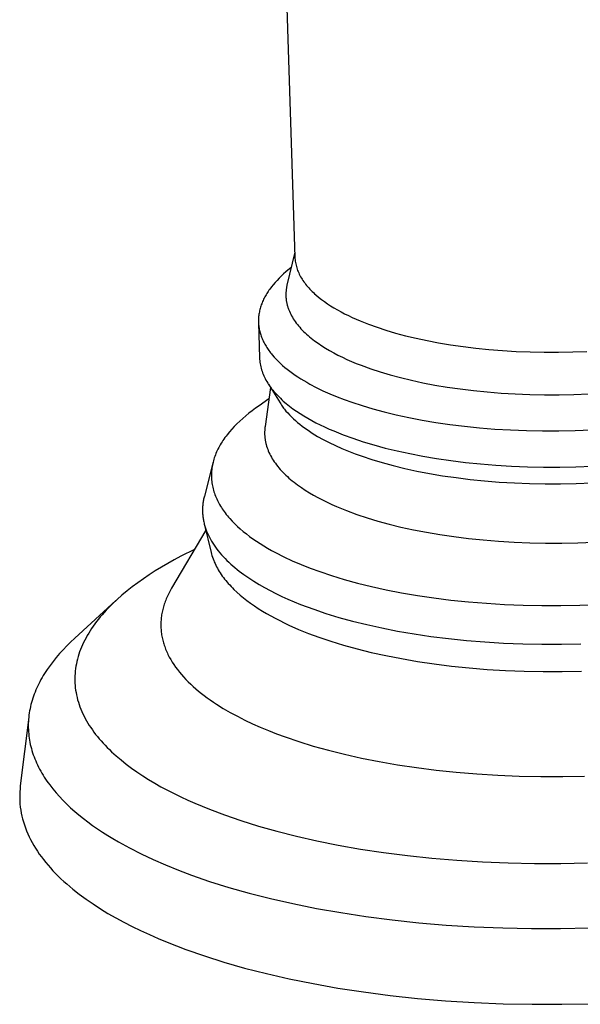
# Model space of a CAD drawing. Units: millimetres. Extents: x -512 to 585, y -375 to 404.
# Drawn here: x -412 to -379, y -342 to -284 of the extents above; entities that cross this region are included whole.
import ezdxf

# ---------------------------------------------------------------- set-up
doc = ezdxf.new("R2010")
doc.units = ezdxf.units.MM
doc.header["$MEASUREMENT"] = 0
doc.layers.add('Default', color=7, linetype='Continuous', true_color=0x000000)

msp = doc.modelspace()

# ---------------------------------------------------------------- linework, layer by layer
at = {"layer": 'Default', "color": 7, "true_color": 0xffffff}
for p, q in [((-397.801, -241.439), (-395.955, -297.911)), ((-395.965, -297.61), (-396.423, -299.555)), ((-395.955, -297.911), (-395.952, -297.988)), ((-395.952, -297.988), (-395.945, -298.066)), ((-395.945, -298.066), (-395.936, -298.143)), ((-395.936, -298.143), (-395.924, -298.22)), ((-396.485, -298.768), (-396.624, -298.89)), ((-396.175, -298.502), (-396.485, -298.768)), ((-395.924, -298.22), (-395.91, -298.296)), ((-395.91, -298.296), (-395.892, -298.373)), ((-395.892, -298.373), (-395.873, -298.449)), ((-395.873, -298.449), (-395.85, -298.526)), ((-395.85, -298.526), (-395.825, -298.602)), ((-395.825, -298.602), (-395.798, -298.677)), ((-395.798, -298.677), (-395.767, -298.753)), ((-395.767, -298.753), (-395.735, -298.828)), ((-397.006, -299.263), (-397.122, -299.39)), ((-396.884, -299.137), (-397.006, -299.263)), ((-396.757, -299.013), (-396.884, -299.137)), ((-396.624, -298.89), (-396.757, -299.013)), ((-395.735, -298.828), (-395.699, -298.903)), ((-395.699, -298.903), (-395.661, -298.978)), ((-395.661, -298.978), (-395.621, -299.052)), ((-395.621, -299.052), (-395.578, -299.126)), ((-395.578, -299.126), (-395.532, -299.2)), ((-395.532, -299.2), (-395.484, -299.273)), ((-395.484, -299.273), (-395.434, -299.346)), ((-395.434, -299.346), (-395.381, -299.418)), ((-397.524, -299.908), (-397.567, -299.973)), ((-397.479, -299.842), (-397.524, -299.908)), ((-397.433, -299.777), (-397.479, -299.842)), ((-397.335, -299.647), (-397.433, -299.777)), ((-397.231, -299.518), (-397.335, -299.647)), ((-397.122, -299.39), (-397.231, -299.518)), ((-396.48, -299.916), (-396.483, -299.961)), ((-396.476, -299.871), (-396.48, -299.916)), ((-396.471, -299.826), (-396.476, -299.871)), ((-396.465, -299.781), (-396.471, -299.826)), ((-396.458, -299.736), (-396.465, -299.781)), ((-396.451, -299.69), (-396.458, -299.736)), ((-396.442, -299.645), (-396.451, -299.69)), ((-396.433, -299.6), (-396.442, -299.645)), ((-396.423, -299.555), (-396.433, -299.6)), ((-395.381, -299.418), (-395.326, -299.49)), ((-395.326, -299.49), (-395.268, -299.562)), ((-395.268, -299.562), (-395.208, -299.633)), ((-395.208, -299.633), (-395.146, -299.704)), ((-395.146, -299.704), (-395.081, -299.774)), ((-395.081, -299.774), (-395.014, -299.844)), ((-395.014, -299.844), (-394.945, -299.913)), ((-394.945, -299.913), (-394.874, -299.982)), ((-397.854, -300.506), (-397.882, -300.574)), ((-397.824, -300.439), (-397.854, -300.506)), ((-397.793, -300.372), (-397.824, -300.439)), ((-397.759, -300.305), (-397.793, -300.372)), ((-397.724, -300.239), (-397.759, -300.305)), ((-397.687, -300.172), (-397.724, -300.239)), ((-397.649, -300.106), (-397.687, -300.172)), ((-397.609, -300.039), (-397.649, -300.106)), ((-397.567, -299.973), (-397.609, -300.039)), ((-396.487, -300.052), (-396.488, -300.097)), ((-396.488, -300.097), (-396.488, -300.142)), ((-396.488, -300.142), (-396.487, -300.187)), ((-396.486, -300.007), (-396.487, -300.052)), ((-396.487, -300.187), (-396.485, -300.232)), ((-396.483, -299.961), (-396.486, -300.007)), ((-396.485, -300.232), (-396.482, -300.277)), ((-396.482, -300.277), (-396.478, -300.322)), ((-396.478, -300.322), (-396.474, -300.367)), ((-396.474, -300.367), (-396.468, -300.412)), ((-396.468, -300.412), (-396.462, -300.457)), ((-396.462, -300.457), (-396.455, -300.502)), ((-396.455, -300.502), (-396.447, -300.547)), ((-394.874, -299.982), (-394.8, -300.05)), ((-394.8, -300.05), (-394.725, -300.117)), ((-394.725, -300.117), (-394.567, -300.251)), ((-394.567, -300.251), (-394.401, -300.382)), ((-394.401, -300.382), (-394.227, -300.51)), ((-394.227, -300.51), (-394.046, -300.636)), ((-398.032, -301.047), (-398.046, -301.115)), ((-398.016, -300.98), (-398.032, -301.047)), ((-397.998, -300.912), (-398.016, -300.98)), ((-397.978, -300.844), (-397.998, -300.912)), ((-397.957, -300.776), (-397.978, -300.844)), ((-397.934, -300.708), (-397.957, -300.776)), ((-397.909, -300.641), (-397.934, -300.708)), ((-397.882, -300.574), (-397.909, -300.641)), ((-396.447, -300.547), (-396.438, -300.592)), ((-396.438, -300.592), (-396.428, -300.636)), ((-396.428, -300.636), (-396.418, -300.681)), ((-396.418, -300.681), (-396.406, -300.726)), ((-396.406, -300.726), (-396.394, -300.77)), ((-396.394, -300.77), (-396.381, -300.815)), ((-396.381, -300.815), (-396.367, -300.859)), ((-396.367, -300.859), (-396.352, -300.904)), ((-396.352, -300.904), (-396.336, -300.948)), ((-396.336, -300.948), (-396.32, -300.992)), ((-396.32, -300.992), (-396.284, -301.08)), ((-396.284, -301.08), (-396.245, -301.168)), ((-394.046, -300.636), (-393.857, -300.76)), ((-393.857, -300.76), (-393.661, -300.88)), ((-393.661, -300.88), (-393.458, -300.998)), ((-393.458, -300.998), (-393.249, -301.114)), ((-398.095, -301.524), (-398.097, -301.592)), ((-398.097, -301.592), (-398.097, -301.66)), ((-398.097, -301.66), (-398.096, -301.728)), ((-398.091, -301.456), (-398.095, -301.524)), ((-398.086, -301.388), (-398.091, -301.456)), ((-398.079, -301.32), (-398.086, -301.388)), ((-398.07, -301.252), (-398.079, -301.32)), ((-398.059, -301.183), (-398.07, -301.252)), ((-398.046, -301.115), (-398.059, -301.183)), ((-396.245, -301.168), (-396.202, -301.255)), ((-396.202, -301.255), (-396.157, -301.342)), ((-396.157, -301.342), (-396.108, -301.429)), ((-396.108, -301.429), (-396.055, -301.515)), ((-396.055, -301.515), (-396, -301.6)), ((-396, -301.6), (-395.941, -301.685)), ((-393.249, -301.114), (-393.034, -301.226)), ((-393.034, -301.226), (-392.813, -301.336)), ((-392.813, -301.336), (-392.587, -301.442)), ((-392.587, -301.442), (-392.356, -301.546)), ((-392.356, -301.546), (-392.12, -301.646)), ((-392.12, -301.646), (-391.634, -301.839)), ((-398.096, -301.728), (-398.092, -301.796)), ((-398.094, -301.766), (-398.035, -303.808)), ((-398.092, -301.796), (-398.087, -301.864)), ((-398.087, -301.864), (-398.08, -301.932)), ((-398.08, -301.932), (-398.071, -302)), ((-398.071, -302), (-398.06, -302.068)), ((-398.06, -302.068), (-398.048, -302.135)), ((-398.048, -302.135), (-398.034, -302.203)), ((-398.034, -302.203), (-398.018, -302.27)), ((-395.941, -301.685), (-395.879, -301.77)), ((-395.879, -301.77), (-395.814, -301.854)), ((-395.814, -301.854), (-395.746, -301.937)), ((-395.746, -301.937), (-395.675, -302.02)), ((-395.675, -302.02), (-395.6, -302.102)), ((-395.6, -302.102), (-395.523, -302.184)), ((-395.523, -302.184), (-395.443, -302.265)), ((-391.634, -301.839), (-391.134, -302.019)), ((-391.134, -302.019), (-390.608, -302.191)), ((-390.608, -302.191), (-390.05, -302.356)), ((-398.018, -302.27), (-398, -302.337)), ((-398, -302.337), (-397.981, -302.404)), ((-397.981, -302.404), (-397.959, -302.471)), ((-397.959, -302.471), (-397.936, -302.538)), ((-397.936, -302.538), (-397.912, -302.605)), ((-397.912, -302.605), (-397.885, -302.671)), ((-397.885, -302.671), (-397.857, -302.738)), ((-397.857, -302.738), (-397.827, -302.804)), ((-397.827, -302.804), (-397.795, -302.87)), ((-395.443, -302.265), (-395.36, -302.345)), ((-395.36, -302.345), (-395.274, -302.424)), ((-395.274, -302.424), (-395.185, -302.503)), ((-395.185, -302.503), (-395.094, -302.581)), ((-395.094, -302.581), (-395, -302.658)), ((-395, -302.658), (-394.903, -302.734)), ((-394.903, -302.734), (-394.804, -302.81)), ((-394.804, -302.81), (-394.597, -302.959)), ((-390.05, -302.356), (-389.461, -302.514)), ((-389.461, -302.514), (-388.842, -302.663)), ((-388.842, -302.663), (-388.193, -302.803)), ((-388.193, -302.803), (-387.516, -302.932)), ((-397.795, -302.87), (-397.762, -302.936)), ((-397.762, -302.936), (-397.727, -303.001)), ((-397.727, -303.001), (-397.69, -303.066)), ((-397.69, -303.066), (-397.651, -303.131)), ((-397.651, -303.131), (-397.611, -303.196)), ((-397.611, -303.196), (-397.569, -303.261)), ((-397.569, -303.261), (-397.526, -303.325)), ((-397.526, -303.325), (-397.481, -303.389)), ((-397.481, -303.389), (-397.434, -303.453)), ((-394.597, -302.959), (-394.381, -303.104)), ((-394.381, -303.104), (-394.156, -303.246)), ((-394.156, -303.246), (-393.921, -303.384)), ((-393.921, -303.384), (-393.679, -303.519)), ((-387.516, -302.932), (-386.811, -303.049)), ((-386.811, -303.049), (-386.082, -303.154)), ((-386.082, -303.154), (-385.329, -303.246)), ((-385.329, -303.246), (-384.556, -303.323)), ((-384.556, -303.323), (-383.764, -303.386)), ((-383.764, -303.386), (-382.957, -303.434)), ((-398.035, -303.808), (-398.03, -303.896)), ((-398.03, -303.896), (-398.023, -303.985)), ((-398.023, -303.985), (-398.013, -304.074)), ((-397.434, -303.453), (-397.386, -303.516)), ((-397.386, -303.516), (-397.336, -303.579)), ((-397.336, -303.579), (-397.284, -303.642)), ((-397.284, -303.642), (-397.176, -303.767)), ((-397.176, -303.767), (-397.062, -303.89)), ((-397.062, -303.89), (-396.942, -304.012)), ((-393.679, -303.519), (-393.428, -303.65)), ((-393.428, -303.65), (-393.17, -303.777)), ((-393.17, -303.777), (-392.905, -303.9)), ((-392.905, -303.9), (-392.633, -304.02)), ((-382.957, -303.434), (-382.137, -303.466)), ((-382.137, -303.466), (-381.308, -303.482)), ((-381.308, -303.482), (-380.473, -303.482)), ((-380.473, -303.482), (-379.636, -303.465)), ((-379.636, -303.465), (-378.799, -303.432)), ((-398.013, -304.074), (-398, -304.162)), ((-398, -304.162), (-397.984, -304.25)), ((-397.984, -304.25), (-397.964, -304.339)), ((-397.964, -304.339), (-397.942, -304.426)), ((-397.942, -304.426), (-397.917, -304.514)), ((-397.917, -304.514), (-397.889, -304.601)), ((-396.942, -304.012), (-396.816, -304.133)), ((-396.816, -304.133), (-396.684, -304.252)), ((-396.684, -304.252), (-396.546, -304.369)), ((-396.546, -304.369), (-396.403, -304.485)), ((-396.403, -304.485), (-396.254, -304.6)), ((-392.633, -304.02), (-392.355, -304.135)), ((-392.355, -304.135), (-392.072, -304.247)), ((-392.072, -304.247), (-391.491, -304.458)), ((-391.491, -304.458), (-390.945, -304.638)), ((-397.889, -304.601), (-397.857, -304.689)), ((-397.857, -304.689), (-397.823, -304.775)), ((-397.823, -304.775), (-397.786, -304.862)), ((-397.786, -304.862), (-397.746, -304.948)), ((-397.746, -304.948), (-397.703, -305.034)), ((-397.703, -305.034), (-397.657, -305.12)), ((-397.657, -305.12), (-397.609, -305.205)), ((-396.254, -304.6), (-396.101, -304.712)), ((-396.101, -304.712), (-395.942, -304.823)), ((-395.942, -304.823), (-395.778, -304.933)), ((-395.778, -304.933), (-395.609, -305.04)), ((-395.609, -305.04), (-395.436, -305.146)), ((-395.436, -305.146), (-395.258, -305.249)), ((-390.945, -304.638), (-390.367, -304.81)), ((-390.367, -304.81), (-389.757, -304.974)), ((-389.757, -304.974), (-389.115, -305.129)), ((-389.115, -305.129), (-388.442, -305.274)), ((-397.39, -305.556), (-397.711, -307.849)), ((-397.609, -305.205), (-397.557, -305.289)), ((-397.557, -305.289), (-397.503, -305.374)), ((-397.517, -305.354), (-396.826, -306.461)), ((-397.503, -305.374), (-397.446, -305.457)), ((-397.446, -305.457), (-397.386, -305.541)), ((-397.386, -305.541), (-397.323, -305.624)), ((-397.323, -305.624), (-397.258, -305.706)), ((-397.258, -305.706), (-397.19, -305.788)), ((-395.258, -305.249), (-395.076, -305.351)), ((-395.076, -305.351), (-394.699, -305.549)), ((-394.699, -305.549), (-394.307, -305.739)), ((-388.442, -305.274), (-387.74, -305.408)), ((-387.74, -305.408), (-387.01, -305.531)), ((-387.01, -305.531), (-386.253, -305.64)), ((-386.253, -305.64), (-385.473, -305.735)), ((-397.483, -306.22), (-398.062, -306.62)), ((-397.19, -305.788), (-397.119, -305.869)), ((-397.119, -305.869), (-397.045, -305.95)), ((-397.045, -305.95), (-396.969, -306.03)), ((-396.969, -306.03), (-396.891, -306.11)), ((-396.891, -306.11), (-396.81, -306.188)), ((-396.81, -306.188), (-396.726, -306.267)), ((-396.726, -306.267), (-396.64, -306.345)), ((-394.307, -305.739), (-393.902, -305.921)), ((-393.902, -305.921), (-393.483, -306.095)), ((-393.483, -306.095), (-393.054, -306.261)), ((-393.054, -306.261), (-392.614, -306.419)), ((-385.473, -305.735), (-384.671, -305.816)), ((-384.671, -305.816), (-383.85, -305.882)), ((-383.85, -305.882), (-383.013, -305.932)), ((-383.013, -305.932), (-382.163, -305.965)), ((-382.163, -305.965), (-381.303, -305.982)), ((-381.303, -305.982), (-380.437, -305.982)), ((-380.437, -305.982), (-379.569, -305.964)), ((-379.569, -305.964), (-378.701, -305.93)), ((-398.267, -306.766), (-398.467, -306.913)), ((-398.062, -306.62), (-398.267, -306.766)), ((-396.826, -306.461), (-396.787, -306.521)), ((-396.787, -306.521), (-396.748, -306.58)), ((-396.748, -306.58), (-396.707, -306.64)), ((-396.707, -306.64), (-396.665, -306.699)), ((-396.665, -306.699), (-396.621, -306.757)), ((-396.64, -306.345), (-396.461, -306.498)), ((-396.621, -306.757), (-396.575, -306.816)), ((-396.575, -306.816), (-396.481, -306.932)), ((-396.461, -306.498), (-396.272, -306.649)), ((-396.272, -306.649), (-396.075, -306.797)), ((-396.075, -306.797), (-395.868, -306.942)), ((-392.614, -306.419), (-392.015, -306.617)), ((-392.015, -306.617), (-391.379, -306.807)), ((-391.379, -306.807), (-390.708, -306.988)), ((-399.025, -307.369), (-399.197, -307.524)), ((-398.846, -307.215), (-399.025, -307.369)), ((-398.66, -307.063), (-398.846, -307.215)), ((-398.467, -306.913), (-398.66, -307.063)), ((-396.481, -306.932), (-396.38, -307.047)), ((-396.38, -307.047), (-396.275, -307.161)), ((-396.275, -307.161), (-396.164, -307.273)), ((-396.164, -307.273), (-396.047, -307.385)), ((-396.047, -307.385), (-395.926, -307.495)), ((-395.868, -306.942), (-395.654, -307.084)), ((-395.654, -307.084), (-395.431, -307.223)), ((-395.431, -307.223), (-395.201, -307.359)), ((-395.201, -307.359), (-394.963, -307.491)), ((-390.708, -306.988), (-390.002, -307.159)), ((-390.002, -307.159), (-389.262, -307.319)), ((-389.262, -307.319), (-388.49, -307.467)), ((-399.667, -308.002), (-399.808, -308.164)), ((-399.518, -307.841), (-399.667, -308.002)), ((-399.361, -307.682), (-399.518, -307.841)), ((-399.197, -307.524), (-399.361, -307.682)), ((-397.727, -307.992), (-397.73, -308.04)), ((-397.722, -307.944), (-397.727, -307.992)), ((-397.717, -307.896), (-397.722, -307.944)), ((-397.711, -307.849), (-397.717, -307.896)), ((-395.926, -307.495), (-395.8, -307.603)), ((-395.8, -307.603), (-395.668, -307.711)), ((-395.668, -307.711), (-395.532, -307.817)), ((-395.532, -307.817), (-395.392, -307.921)), ((-395.392, -307.921), (-395.246, -308.024)), ((-395.246, -308.024), (-395.097, -308.125)), ((-394.963, -307.491), (-394.718, -307.621)), ((-394.718, -307.621), (-394.467, -307.747)), ((-394.467, -307.747), (-394.209, -307.869)), ((-394.209, -307.869), (-393.946, -307.989)), ((-393.946, -307.989), (-393.677, -308.105)), ((-388.49, -307.467), (-387.687, -307.602)), ((-387.687, -307.602), (-386.855, -307.723)), ((-386.855, -307.723), (-385.996, -307.828)), ((-385.996, -307.828), (-385.114, -307.917)), ((-385.114, -307.917), (-384.211, -307.99)), ((-384.211, -307.99), (-383.29, -308.045)), ((-400.125, -308.576), (-400.182, -308.66)), ((-400.066, -308.493), (-400.125, -308.576)), ((-400.004, -308.41), (-400.066, -308.493)), ((-399.941, -308.328), (-400.004, -308.41)), ((-399.808, -308.164), (-399.941, -308.328)), ((-397.735, -308.135), (-397.736, -308.183)), ((-397.736, -308.183), (-397.736, -308.231)), ((-397.736, -308.231), (-397.735, -308.279)), ((-397.733, -308.088), (-397.735, -308.135)), ((-397.735, -308.279), (-397.734, -308.326)), ((-397.734, -308.326), (-397.731, -308.374)), ((-397.73, -308.04), (-397.733, -308.088)), ((-397.731, -308.374), (-397.728, -308.422)), ((-397.728, -308.422), (-397.724, -308.469)), ((-397.724, -308.469), (-397.719, -308.517)), ((-397.719, -308.517), (-397.713, -308.565)), ((-397.713, -308.565), (-397.706, -308.612)), ((-397.706, -308.612), (-397.698, -308.66)), ((-395.097, -308.125), (-394.943, -308.225)), ((-394.943, -308.225), (-394.785, -308.323)), ((-394.785, -308.323), (-394.623, -308.419)), ((-394.623, -308.419), (-394.288, -308.607)), ((-394.288, -308.607), (-393.938, -308.788)), ((-393.677, -308.105), (-393.125, -308.326)), ((-393.125, -308.326), (-392.555, -308.534)), ((-392.555, -308.534), (-391.956, -308.732)), ((-383.29, -308.045), (-382.355, -308.082)), ((-382.355, -308.082), (-381.41, -308.1)), ((-381.41, -308.1), (-380.457, -308.1)), ((-380.457, -308.1), (-379.502, -308.081)), ((-379.502, -308.081), (-378.548, -308.043)), ((-400.477, -309.166), (-400.518, -309.251)), ((-400.433, -309.081), (-400.477, -309.166)), ((-400.388, -308.996), (-400.433, -309.081)), ((-400.339, -308.912), (-400.388, -308.996)), ((-400.289, -308.828), (-400.339, -308.912)), ((-400.236, -308.744), (-400.289, -308.828)), ((-400.182, -308.66), (-400.236, -308.744)), ((-397.698, -308.66), (-397.69, -308.707)), ((-397.69, -308.707), (-397.68, -308.755)), ((-397.68, -308.755), (-397.67, -308.802)), ((-397.67, -308.802), (-397.659, -308.849)), ((-397.659, -308.849), (-397.647, -308.896)), ((-397.647, -308.896), (-397.62, -308.991)), ((-397.62, -308.991), (-397.59, -309.085)), ((-397.59, -309.085), (-397.557, -309.178)), ((-397.557, -309.178), (-397.52, -309.272)), ((-393.938, -308.788), (-393.575, -308.963)), ((-393.575, -308.963), (-393.2, -309.13)), ((-393.2, -309.13), (-392.815, -309.29)), ((-391.956, -308.732), (-391.32, -308.922)), ((-391.32, -308.922), (-390.65, -309.104)), ((-390.65, -309.104), (-389.944, -309.276)), ((-400.718, -309.767), (-400.743, -309.853)), ((-400.691, -309.68), (-400.718, -309.767)), ((-400.661, -309.594), (-400.691, -309.68)), ((-400.629, -309.508), (-400.661, -309.594)), ((-400.594, -309.422), (-400.629, -309.508)), ((-400.558, -309.337), (-400.594, -309.422)), ((-400.518, -309.251), (-400.558, -309.337)), ((-397.52, -309.272), (-397.48, -309.365)), ((-397.48, -309.365), (-397.436, -309.457)), ((-397.436, -309.457), (-397.389, -309.549)), ((-397.389, -309.549), (-397.339, -309.641)), ((-397.339, -309.641), (-397.285, -309.732)), ((-397.285, -309.732), (-397.228, -309.823)), ((-392.815, -309.29), (-392.419, -309.442)), ((-392.419, -309.442), (-392.015, -309.588)), ((-392.015, -309.588), (-391.439, -309.779)), ((-389.944, -309.276), (-389.205, -309.436)), ((-389.205, -309.436), (-388.433, -309.585)), ((-388.433, -309.585), (-387.63, -309.72)), ((-387.63, -309.72), (-386.799, -309.841)), ((-400.759, -309.914), (-401.277, -311.924)), ((-400.833, -310.286), (-400.844, -310.373)), ((-400.82, -310.199), (-400.833, -310.286)), ((-400.804, -310.113), (-400.82, -310.199)), ((-400.786, -310.026), (-400.804, -310.113)), ((-400.766, -309.939), (-400.786, -310.026)), ((-400.743, -309.853), (-400.766, -309.939)), ((-397.228, -309.823), (-397.168, -309.913)), ((-397.168, -309.913), (-397.105, -310.003)), ((-397.105, -310.003), (-397.038, -310.092)), ((-397.038, -310.092), (-396.969, -310.181)), ((-396.969, -310.181), (-396.896, -310.269)), ((-396.896, -310.269), (-396.82, -310.356)), ((-391.439, -309.779), (-390.829, -309.962)), ((-390.829, -309.962), (-390.185, -310.137)), ((-390.185, -310.137), (-389.508, -310.302)), ((-389.508, -310.302), (-388.798, -310.456)), ((-386.799, -309.841), (-385.941, -309.947)), ((-385.941, -309.947), (-385.059, -310.036)), ((-385.059, -310.036), (-384.156, -310.109)), ((-384.156, -310.109), (-383.236, -310.164)), ((-383.236, -310.164), (-382.301, -310.201)), ((-382.301, -310.201), (-381.356, -310.22)), ((-381.356, -310.22), (-380.404, -310.219)), ((-380.404, -310.219), (-379.449, -310.2)), ((-379.449, -310.2), (-378.496, -310.162)), ((-400.861, -310.633), (-400.862, -310.72)), ((-400.862, -310.72), (-400.861, -310.807)), ((-400.858, -310.546), (-400.861, -310.633)), ((-400.861, -310.807), (-400.857, -310.893)), ((-400.852, -310.46), (-400.858, -310.546)), ((-400.857, -310.893), (-400.851, -310.98)), ((-400.844, -310.373), (-400.852, -310.46)), ((-396.82, -310.356), (-396.742, -310.443)), ((-396.742, -310.443), (-396.66, -310.529)), ((-396.66, -310.529), (-396.575, -310.614)), ((-396.575, -310.614), (-396.488, -310.699)), ((-396.488, -310.699), (-396.397, -310.782)), ((-396.397, -310.782), (-396.304, -310.866)), ((-396.304, -310.866), (-396.208, -310.948)), ((-388.798, -310.456), (-388.056, -310.599)), ((-388.056, -310.599), (-387.286, -310.729)), ((-387.286, -310.729), (-386.487, -310.845)), ((-386.487, -310.845), (-385.663, -310.947)), ((-400.851, -310.98), (-400.842, -311.066)), ((-400.842, -311.066), (-400.831, -311.153)), ((-400.831, -311.153), (-400.818, -311.239)), ((-400.818, -311.239), (-400.802, -311.325)), ((-400.802, -311.325), (-400.784, -311.411)), ((-400.784, -311.411), (-400.763, -311.497)), ((-400.763, -311.497), (-400.74, -311.583)), ((-396.208, -310.948), (-396.11, -311.03)), ((-396.11, -311.03), (-396.008, -311.11)), ((-396.008, -311.11), (-395.798, -311.27)), ((-395.798, -311.27), (-395.577, -311.425)), ((-395.577, -311.425), (-395.347, -311.578)), ((-385.663, -310.947), (-384.817, -311.033)), ((-384.817, -311.033), (-383.95, -311.103)), ((-383.95, -311.103), (-383.066, -311.156)), ((-383.066, -311.156), (-382.169, -311.192)), ((-382.169, -311.192), (-381.262, -311.209)), ((-381.262, -311.209), (-380.348, -311.209)), ((-380.348, -311.209), (-379.431, -311.191)), ((-379.431, -311.191), (-378.515, -311.154)), ((-401.306, -312.045), (-401.319, -312.106)), ((-401.293, -311.985), (-401.306, -312.045)), ((-401.277, -311.924), (-401.293, -311.985)), ((-400.74, -311.583), (-400.714, -311.668)), ((-400.714, -311.668), (-400.686, -311.754)), ((-400.686, -311.754), (-400.656, -311.839)), ((-400.656, -311.839), (-400.623, -311.923)), ((-400.623, -311.923), (-400.588, -312.008)), ((-400.588, -312.008), (-400.551, -312.092)), ((-395.347, -311.578), (-395.108, -311.727)), ((-395.108, -311.727), (-394.86, -311.872)), ((-394.86, -311.872), (-394.604, -312.013)), ((-394.604, -312.013), (-394.34, -312.151)), ((-401.383, -312.655), (-401.384, -312.716)), ((-401.38, -312.594), (-401.383, -312.655)), ((-401.377, -312.533), (-401.38, -312.594)), ((-401.372, -312.472), (-401.377, -312.533)), ((-401.366, -312.411), (-401.372, -312.472)), ((-401.359, -312.35), (-401.366, -312.411)), ((-401.351, -312.289), (-401.359, -312.35)), ((-401.341, -312.228), (-401.351, -312.289)), ((-401.331, -312.167), (-401.341, -312.228)), ((-401.319, -312.106), (-401.331, -312.167)), ((-400.551, -312.092), (-400.511, -312.176)), ((-400.511, -312.176), (-400.469, -312.26)), ((-400.469, -312.26), (-400.425, -312.343)), ((-400.425, -312.343), (-400.378, -312.427)), ((-400.378, -312.427), (-400.329, -312.509)), ((-400.329, -312.509), (-400.278, -312.592)), ((-400.278, -312.592), (-400.225, -312.674)), ((-394.34, -312.151), (-394.068, -312.284)), ((-394.068, -312.284), (-393.79, -312.414)), ((-393.79, -312.414), (-393.505, -312.54)), ((-393.505, -312.54), (-393.214, -312.662)), ((-393.214, -312.662), (-392.918, -312.78)), ((-401.384, -312.716), (-401.384, -312.777)), ((-401.384, -312.777), (-401.383, -312.838)), ((-401.383, -312.838), (-401.381, -312.899)), ((-401.381, -312.899), (-401.378, -312.96)), ((-401.378, -312.96), (-401.373, -313.021)), ((-401.373, -313.021), (-401.368, -313.082)), ((-401.368, -313.082), (-401.361, -313.142)), ((-401.361, -313.142), (-401.353, -313.203)), ((-401.353, -313.203), (-401.344, -313.264)), ((-400.225, -312.674), (-400.169, -312.756)), ((-400.169, -312.756), (-400.111, -312.837)), ((-400.111, -312.837), (-400.051, -312.918)), ((-400.051, -312.918), (-399.989, -312.999)), ((-399.989, -312.999), (-399.924, -313.079)), ((-399.924, -313.079), (-399.857, -313.158)), ((-399.857, -313.158), (-399.789, -313.238)), ((-399.789, -313.238), (-399.645, -313.395)), ((-392.918, -312.78), (-392.31, -313.003)), ((-392.31, -313.003), (-391.717, -313.201)), ((-391.717, -313.201), (-391.088, -313.391)), ((-401.344, -313.264), (-401.333, -313.324)), ((-401.333, -313.324), (-401.322, -313.385)), ((-401.322, -313.385), (-401.309, -313.445)), ((-401.309, -313.445), (-401.296, -313.506)), ((-401.296, -313.506), (-401.281, -313.566)), ((-401.285, -313.548), (-400.879, -315.231)), ((-401.281, -313.566), (-401.265, -313.626)), ((-401.265, -313.626), (-401.247, -313.686)), ((-401.247, -313.686), (-401.229, -313.746)), ((-401.229, -313.746), (-401.21, -313.806)), ((-401.21, -313.806), (-401.189, -313.866)), ((-399.645, -313.395), (-399.493, -313.55)), ((-399.493, -313.55), (-399.333, -313.704)), ((-399.333, -313.704), (-399.165, -313.855)), ((-391.088, -313.391), (-390.424, -313.572)), ((-390.424, -313.572), (-389.726, -313.743)), ((-389.726, -313.743), (-388.994, -313.903)), ((-401.195, -313.924), (-403.204, -317.338)), ((-401.189, -313.866), (-401.144, -313.985)), ((-401.144, -313.985), (-401.095, -314.104)), ((-401.095, -314.104), (-401.042, -314.223)), ((-401.042, -314.223), (-400.983, -314.34)), ((-400.983, -314.34), (-400.921, -314.458)), ((-399.165, -313.855), (-398.99, -314.004)), ((-398.99, -314.004), (-398.807, -314.151)), ((-398.807, -314.151), (-398.616, -314.296)), ((-398.616, -314.296), (-398.419, -314.438)), ((-388.994, -313.903), (-388.23, -314.051)), ((-388.23, -314.051), (-387.436, -314.186)), ((-387.436, -314.186), (-386.613, -314.307)), ((-386.613, -314.307), (-385.764, -314.412)), ((-400.921, -314.458), (-400.854, -314.574)), ((-400.854, -314.574), (-400.783, -314.69)), ((-400.783, -314.69), (-400.707, -314.806)), ((-400.707, -314.806), (-400.627, -314.92)), ((-400.627, -314.92), (-400.543, -315.034)), ((-398.419, -314.438), (-398.215, -314.578)), ((-398.215, -314.578), (-398.004, -314.715)), ((-398.004, -314.715), (-397.787, -314.85)), ((-397.787, -314.85), (-397.564, -314.983)), ((-385.764, -314.412), (-384.891, -314.501)), ((-384.891, -314.501), (-383.998, -314.574)), ((-383.998, -314.574), (-383.087, -314.629)), ((-383.087, -314.629), (-382.163, -314.665)), ((-382.163, -314.665), (-381.227, -314.684)), ((-381.227, -314.684), (-380.285, -314.684)), ((-380.285, -314.684), (-379.34, -314.664)), ((-379.34, -314.664), (-378.396, -314.626)), ((-402.661, -315.457), (-403.05, -315.665)), ((-401.86, -315.054), (-402.661, -315.457)), ((-400.879, -315.231), (-400.854, -315.326)), ((-400.854, -315.326), (-400.827, -315.42)), ((-400.827, -315.42), (-400.797, -315.514)), ((-400.797, -315.514), (-400.764, -315.608)), ((-400.543, -315.034), (-400.455, -315.147)), ((-400.455, -315.147), (-400.363, -315.259)), ((-400.363, -315.259), (-400.266, -315.371)), ((-400.266, -315.371), (-400.166, -315.481)), ((-400.166, -315.481), (-400.062, -315.591)), ((-397.564, -314.983), (-397.335, -315.113)), ((-397.335, -315.113), (-397.101, -315.24)), ((-397.101, -315.24), (-396.615, -315.486)), ((-396.615, -315.486), (-396.111, -315.722)), ((-403.802, -316.095), (-404.165, -316.317)), ((-403.43, -315.878), (-403.802, -316.095)), ((-403.05, -315.665), (-403.43, -315.878)), ((-400.764, -315.608), (-400.729, -315.701)), ((-400.729, -315.701), (-400.69, -315.794)), ((-400.69, -315.794), (-400.649, -315.887)), ((-400.649, -315.887), (-400.605, -315.98)), ((-400.605, -315.98), (-400.558, -316.072)), ((-400.558, -316.072), (-400.509, -316.164)), ((-400.062, -315.591), (-399.953, -315.7)), ((-399.953, -315.7), (-399.841, -315.808)), ((-399.841, -315.808), (-399.725, -315.914)), ((-399.725, -315.914), (-399.606, -316.02)), ((-399.606, -316.02), (-399.482, -316.125)), ((-399.482, -316.125), (-399.356, -316.229)), ((-396.111, -315.722), (-395.589, -315.946)), ((-395.589, -315.946), (-395.051, -316.159)), ((-404.517, -316.543), (-404.859, -316.774)), ((-404.165, -316.317), (-404.517, -316.543)), ((-400.509, -316.164), (-400.457, -316.255)), ((-400.457, -316.255), (-400.402, -316.346)), ((-400.402, -316.346), (-400.344, -316.437)), ((-400.344, -316.437), (-400.284, -316.527)), ((-400.284, -316.527), (-400.221, -316.617)), ((-400.221, -316.617), (-400.155, -316.706)), ((-400.155, -316.706), (-400.087, -316.795)), ((-399.356, -316.229), (-399.225, -316.331)), ((-399.225, -316.331), (-398.954, -316.533)), ((-398.954, -316.533), (-398.67, -316.731)), ((-395.051, -316.159), (-394.499, -316.361)), ((-394.499, -316.361), (-393.801, -316.595)), ((-393.801, -316.595), (-393.061, -316.82)), ((-405.51, -317.247), (-405.819, -317.49)), ((-405.19, -317.009), (-405.51, -317.247)), ((-404.859, -316.774), (-405.19, -317.009)), ((-400.087, -316.795), (-400.017, -316.883)), ((-400.017, -316.883), (-399.943, -316.971)), ((-399.943, -316.971), (-399.868, -317.058)), ((-399.868, -317.058), (-399.789, -317.145)), ((-399.789, -317.145), (-399.709, -317.231)), ((-399.709, -317.231), (-399.625, -317.316)), ((-398.67, -316.731), (-398.374, -316.923)), ((-398.374, -316.923), (-398.065, -317.111)), ((-398.065, -317.111), (-397.745, -317.294)), ((-393.061, -316.82), (-392.28, -317.034)), ((-392.28, -317.034), (-391.458, -317.237)), ((-391.458, -317.237), (-390.596, -317.427)), ((-406.114, -317.737), (-406.397, -317.987)), ((-405.819, -317.49), (-406.114, -317.737)), ((-403.445, -317.798), (-403.48, -317.876)), ((-403.371, -317.644), (-403.445, -317.798)), ((-403.291, -317.491), (-403.371, -317.644)), ((-403.204, -317.338), (-403.291, -317.491)), ((-399.625, -317.316), (-399.54, -317.401)), ((-399.54, -317.401), (-399.362, -317.569)), ((-399.362, -317.569), (-399.174, -317.735)), ((-399.174, -317.735), (-398.978, -317.898)), ((-397.745, -317.294), (-397.415, -317.472)), ((-397.415, -317.472), (-397.074, -317.645)), ((-397.074, -317.645), (-396.724, -317.812)), ((-396.724, -317.812), (-396.364, -317.975)), ((-390.596, -317.427), (-389.697, -317.602)), ((-389.697, -317.602), (-388.761, -317.762)), ((-388.761, -317.762), (-387.792, -317.905)), ((-406.469, -318.052), (-408.894, -320.27)), ((-406.667, -318.241), (-406.923, -318.498)), ((-406.397, -317.987), (-406.667, -318.241)), ((-403.678, -318.42), (-403.7, -318.498)), ((-403.655, -318.342), (-403.678, -318.42)), ((-403.63, -318.264), (-403.655, -318.342)), ((-403.603, -318.186), (-403.63, -318.264)), ((-403.575, -318.108), (-403.603, -318.186)), ((-403.545, -318.03), (-403.575, -318.108)), ((-403.513, -317.953), (-403.545, -318.03)), ((-403.48, -317.876), (-403.513, -317.953)), ((-398.978, -317.898), (-398.773, -318.059)), ((-398.773, -318.059), (-398.559, -318.216)), ((-398.559, -318.216), (-398.337, -318.371)), ((-398.337, -318.371), (-398.107, -318.523)), ((-396.364, -317.975), (-395.997, -318.131)), ((-395.997, -318.131), (-395.622, -318.283)), ((-395.622, -318.283), (-395.241, -318.429)), ((-395.241, -318.429), (-394.853, -318.57)), ((-387.792, -317.905), (-386.791, -318.03)), ((-386.791, -318.03), (-385.763, -318.135)), ((-385.763, -318.135), (-384.711, -318.221)), ((-384.711, -318.221), (-383.637, -318.286)), ((-383.637, -318.286), (-382.548, -318.33)), ((-382.548, -318.33), (-381.445, -318.352)), ((-381.445, -318.352), (-380.335, -318.351)), ((-380.335, -318.351), (-379.222, -318.329)), ((-379.222, -318.329), (-378.109, -318.284)), ((-407.281, -318.889), (-407.393, -319.021)), ((-407.166, -318.758), (-407.281, -318.889)), ((-407.046, -318.627), (-407.166, -318.758)), ((-406.923, -318.498), (-407.046, -318.627)), ((-403.796, -318.968), (-403.806, -319.046)), ((-403.784, -318.889), (-403.796, -318.968)), ((-403.77, -318.811), (-403.784, -318.889)), ((-403.755, -318.733), (-403.77, -318.811)), ((-403.738, -318.654), (-403.755, -318.733)), ((-403.72, -318.576), (-403.738, -318.654)), ((-403.7, -318.498), (-403.72, -318.576)), ((-398.107, -318.523), (-397.87, -318.672)), ((-397.87, -318.672), (-397.626, -318.818)), ((-397.626, -318.818), (-397.374, -318.96)), ((-397.374, -318.96), (-397.116, -319.1)), ((-394.853, -318.57), (-394.136, -318.811)), ((-394.136, -318.811), (-393.377, -319.043)), ((-407.803, -319.556), (-407.896, -319.691)), ((-407.706, -319.421), (-407.803, -319.556)), ((-407.606, -319.287), (-407.706, -319.421)), ((-407.501, -319.154), (-407.606, -319.287)), ((-407.393, -319.021), (-407.501, -319.154)), ((-403.83, -319.36), (-403.832, -319.439)), ((-403.832, -319.439), (-403.832, -319.517)), ((-403.832, -319.517), (-403.831, -319.596)), ((-403.831, -319.596), (-403.827, -319.674)), ((-403.827, -319.282), (-403.83, -319.36)), ((-403.821, -319.203), (-403.827, -319.282)), ((-403.815, -319.125), (-403.821, -319.203)), ((-403.806, -319.046), (-403.815, -319.125)), ((-397.116, -319.1), (-396.852, -319.236)), ((-396.852, -319.236), (-396.581, -319.37)), ((-396.581, -319.37), (-396.305, -319.499)), ((-396.305, -319.499), (-395.737, -319.749)), ((-393.377, -319.043), (-392.574, -319.264)), ((-392.574, -319.264), (-391.73, -319.473)), ((-391.73, -319.473), (-390.845, -319.669)), ((-408.151, -320.1), (-408.228, -320.237)), ((-408.07, -319.963), (-408.151, -320.1)), ((-407.985, -319.827), (-408.07, -319.963)), ((-407.896, -319.691), (-407.985, -319.827)), ((-403.827, -319.674), (-403.822, -319.752)), ((-403.822, -319.752), (-403.816, -319.831)), ((-403.816, -319.831), (-403.808, -319.909)), ((-403.808, -319.909), (-403.798, -319.987)), ((-403.798, -319.987), (-403.786, -320.065)), ((-403.786, -320.065), (-403.773, -320.143)), ((-403.773, -320.143), (-403.758, -320.221)), ((-395.737, -319.749), (-395.15, -319.986)), ((-395.15, -319.986), (-394.546, -320.209)), ((-390.845, -319.669), (-389.921, -319.849)), ((-389.921, -319.849), (-388.959, -320.014)), ((-388.959, -320.014), (-387.964, -320.161)), ((-387.964, -320.161), (-386.936, -320.29)), ((-409.357, -320.715), (-409.574, -320.942)), ((-409.13, -320.491), (-409.357, -320.715)), ((-408.894, -320.27), (-409.13, -320.491)), ((-408.434, -320.652), (-408.494, -320.791)), ((-408.369, -320.513), (-408.434, -320.652)), ((-408.3, -320.375), (-408.369, -320.513)), ((-408.228, -320.237), (-408.3, -320.375)), ((-403.758, -320.221), (-403.741, -320.299)), ((-403.741, -320.299), (-403.723, -320.376)), ((-403.723, -320.376), (-403.703, -320.454)), ((-403.703, -320.454), (-403.681, -320.531)), ((-403.681, -320.531), (-403.658, -320.608)), ((-403.658, -320.608), (-403.633, -320.686)), ((-403.633, -320.686), (-403.607, -320.763)), ((-394.546, -320.209), (-393.842, -320.446)), ((-393.842, -320.446), (-393.095, -320.675)), ((-393.095, -320.675), (-392.307, -320.893)), ((-386.936, -320.29), (-385.88, -320.399)), ((-385.88, -320.399), (-384.799, -320.488)), ((-384.799, -320.488), (-383.696, -320.555)), ((-383.696, -320.555), (-382.577, -320.6)), ((-382.577, -320.6), (-381.445, -320.622)), ((-381.445, -320.622), (-380.304, -320.622)), ((-380.304, -320.622), (-379.161, -320.598)), ((-409.782, -321.17), (-409.979, -321.4)), ((-409.574, -320.942), (-409.782, -321.17)), ((-408.649, -321.21), (-408.692, -321.35)), ((-408.602, -321.07), (-408.649, -321.21)), ((-408.55, -320.93), (-408.602, -321.07)), ((-408.494, -320.791), (-408.55, -320.93)), ((-403.607, -320.763), (-403.578, -320.839)), ((-403.578, -320.839), (-403.549, -320.916)), ((-403.549, -320.916), (-403.517, -320.992)), ((-403.517, -320.992), (-403.484, -321.069)), ((-403.484, -321.069), (-403.449, -321.145)), ((-403.449, -321.145), (-403.413, -321.221)), ((-403.413, -321.221), (-403.375, -321.296)), ((-403.375, -321.296), (-403.335, -321.372)), ((-392.307, -320.893), (-391.477, -321.099)), ((-391.477, -321.099), (-390.607, -321.291)), ((-390.607, -321.291), (-389.699, -321.469)), ((-410.343, -321.867), (-410.508, -322.103)), ((-410.166, -321.633), (-410.343, -321.867)), ((-409.979, -321.4), (-410.166, -321.633)), ((-408.796, -321.771), (-408.822, -321.912)), ((-408.766, -321.631), (-408.796, -321.771)), ((-408.731, -321.49), (-408.766, -321.631)), ((-408.692, -321.35), (-408.731, -321.49)), ((-403.335, -321.372), (-403.252, -321.522)), ((-403.252, -321.522), (-403.161, -321.672)), ((-403.161, -321.672), (-403.065, -321.82)), ((-403.065, -321.82), (-402.962, -321.967)), ((-389.699, -321.469), (-388.754, -321.632)), ((-388.754, -321.632), (-387.775, -321.777)), ((-387.775, -321.777), (-386.766, -321.903)), ((-386.766, -321.903), (-385.728, -322.011)), ((-410.737, -322.46), (-410.807, -322.579)), ((-410.663, -322.34), (-410.737, -322.46)), ((-410.587, -322.221), (-410.663, -322.34)), ((-410.508, -322.103), (-410.587, -322.221)), ((-408.881, -322.476), (-408.884, -322.617)), ((-408.873, -322.335), (-408.881, -322.476)), ((-408.86, -322.194), (-408.873, -322.335)), ((-408.843, -322.053), (-408.86, -322.194)), ((-408.822, -321.912), (-408.843, -322.053)), ((-402.962, -321.967), (-402.854, -322.114)), ((-402.854, -322.114), (-402.739, -322.259)), ((-402.739, -322.259), (-402.618, -322.403)), ((-402.618, -322.403), (-402.492, -322.545)), ((-385.728, -322.011), (-384.665, -322.098)), ((-384.665, -322.098), (-383.582, -322.164)), ((-383.582, -322.164), (-382.481, -322.209)), ((-382.481, -322.209), (-381.369, -322.231)), ((-381.369, -322.231), (-380.248, -322.23)), ((-380.248, -322.23), (-379.124, -322.207)), ((-411.061, -323.062), (-411.117, -323.183)), ((-411.002, -322.941), (-411.061, -323.062)), ((-410.94, -322.82), (-411.002, -322.941)), ((-410.875, -322.7), (-410.94, -322.82)), ((-410.807, -322.579), (-410.875, -322.7)), ((-408.884, -322.617), (-408.884, -322.758)), ((-408.884, -322.758), (-408.878, -322.899)), ((-408.878, -322.899), (-408.869, -323.04)), ((-408.869, -323.04), (-408.855, -323.181)), ((-402.492, -322.545), (-402.36, -322.686)), ((-402.36, -322.686), (-402.222, -322.826)), ((-402.222, -322.826), (-402.078, -322.965)), ((-402.078, -322.965), (-401.929, -323.102)), ((-411.268, -323.548), (-411.313, -323.67)), ((-411.221, -323.426), (-411.268, -323.548)), ((-411.17, -323.304), (-411.221, -323.426)), ((-411.117, -323.183), (-411.17, -323.304)), ((-408.855, -323.181), (-408.836, -323.321)), ((-408.836, -323.321), (-408.813, -323.461)), ((-408.813, -323.461), (-408.786, -323.601)), ((-408.786, -323.601), (-408.754, -323.741)), ((-401.929, -323.102), (-401.775, -323.238)), ((-401.775, -323.238), (-401.616, -323.372)), ((-401.616, -323.372), (-401.451, -323.504)), ((-401.451, -323.504), (-401.282, -323.635)), ((-401.282, -323.635), (-401.107, -323.765)), ((-411.461, -324.161), (-411.49, -324.284)), ((-411.428, -324.038), (-411.461, -324.161)), ((-411.393, -323.915), (-411.428, -324.038)), ((-411.354, -323.793), (-411.393, -323.915)), ((-411.313, -323.67), (-411.354, -323.793)), ((-408.754, -323.741), (-408.718, -323.88)), ((-408.718, -323.88), (-408.677, -324.019)), ((-408.677, -324.019), (-408.633, -324.158)), ((-408.633, -324.158), (-408.583, -324.296)), ((-401.107, -323.765), (-400.928, -323.892)), ((-400.928, -323.892), (-400.744, -324.018)), ((-400.744, -324.018), (-400.555, -324.143)), ((-400.555, -324.143), (-400.166, -324.386)), ((-411.578, -324.777), (-411.592, -324.9)), ((-411.561, -324.654), (-411.578, -324.777)), ((-411.54, -324.53), (-411.561, -324.654)), ((-411.517, -324.407), (-411.54, -324.53)), ((-411.49, -324.284), (-411.517, -324.407)), ((-408.583, -324.296), (-408.53, -324.434)), ((-408.53, -324.434), (-408.472, -324.571)), ((-408.472, -324.571), (-408.409, -324.708)), ((-408.409, -324.708), (-408.343, -324.844)), ((-400.166, -324.386), (-399.759, -324.622)), ((-399.759, -324.622), (-399.337, -324.85)), ((-411.593, -324.903), (-412.087, -328.935)), ((-411.617, -325.271), (-411.619, -325.394)), ((-411.612, -325.147), (-411.617, -325.271)), ((-411.604, -325.024), (-411.612, -325.147)), ((-411.592, -324.9), (-411.604, -325.024)), ((-408.343, -324.844), (-408.272, -324.98)), ((-408.272, -324.98), (-408.197, -325.115)), ((-408.197, -325.115), (-408.118, -325.249)), ((-408.118, -325.249), (-408.035, -325.383)), ((-399.337, -324.85), (-398.9, -325.071)), ((-398.9, -325.071), (-398.45, -325.285)), ((-398.45, -325.285), (-397.988, -325.49)), ((-411.619, -325.394), (-411.618, -325.517)), ((-411.618, -325.517), (-411.614, -325.641)), ((-411.614, -325.641), (-411.607, -325.764)), ((-411.607, -325.764), (-411.596, -325.887)), ((-411.596, -325.887), (-411.583, -326.01)), ((-408.035, -325.383), (-407.947, -325.516)), ((-407.947, -325.516), (-407.856, -325.649)), ((-407.856, -325.649), (-407.76, -325.781)), ((-407.76, -325.781), (-407.661, -325.912)), ((-407.661, -325.912), (-407.557, -326.042)), ((-397.988, -325.49), (-397.514, -325.688)), ((-397.514, -325.688), (-397.029, -325.878)), ((-397.029, -325.878), (-396.536, -326.06)), ((-411.583, -326.01), (-411.566, -326.133)), ((-411.566, -326.133), (-411.547, -326.255)), ((-411.547, -326.255), (-411.524, -326.378)), ((-411.524, -326.378), (-411.499, -326.5)), ((-411.499, -326.5), (-411.47, -326.622)), ((-407.557, -326.042), (-407.45, -326.171)), ((-407.45, -326.171), (-407.338, -326.3)), ((-407.338, -326.3), (-407.223, -326.428)), ((-407.223, -326.428), (-407.104, -326.555)), ((-396.536, -326.06), (-395.733, -326.333)), ((-395.733, -326.333), (-394.882, -326.596)), ((-411.47, -326.622), (-411.438, -326.744)), ((-411.438, -326.744), (-411.403, -326.866)), ((-411.403, -326.866), (-411.365, -326.987)), ((-411.365, -326.987), (-411.325, -327.109)), ((-411.325, -327.109), (-411.281, -327.229)), ((-407.104, -326.555), (-406.982, -326.681)), ((-406.982, -326.681), (-406.855, -326.806)), ((-406.855, -326.806), (-406.725, -326.93)), ((-406.725, -326.93), (-406.454, -327.175)), ((-394.882, -326.596), (-393.983, -326.847)), ((-393.983, -326.847), (-393.037, -327.084)), ((-393.037, -327.084), (-392.045, -327.306)), ((-411.281, -327.229), (-411.234, -327.35)), ((-411.234, -327.35), (-411.184, -327.47)), ((-411.184, -327.47), (-411.131, -327.59)), ((-411.131, -327.59), (-411.075, -327.71)), ((-406.454, -327.175), (-406.169, -327.417)), ((-406.169, -327.417), (-405.871, -327.654)), ((-405.871, -327.654), (-405.56, -327.887)), ((-392.045, -327.306), (-391.01, -327.511)), ((-391.01, -327.511), (-389.932, -327.698)), ((-411.075, -327.71), (-411.016, -327.829)), ((-411.016, -327.829), (-410.954, -327.947)), ((-410.954, -327.947), (-410.89, -328.066)), ((-410.89, -328.066), (-410.822, -328.184)), ((-410.822, -328.184), (-410.752, -328.301)), ((-405.56, -327.887), (-405.236, -328.115)), ((-405.236, -328.115), (-404.899, -328.339)), ((-389.932, -327.698), (-388.816, -327.865)), ((-388.816, -327.865), (-387.664, -328.011)), ((-387.664, -328.011), (-386.48, -328.135)), ((-386.48, -328.135), (-385.268, -328.236)), ((-385.268, -328.236), (-384.032, -328.312)), ((-410.752, -328.301), (-410.678, -328.418)), ((-410.678, -328.418), (-410.602, -328.535)), ((-410.602, -328.535), (-410.523, -328.651)), ((-410.523, -328.651), (-410.441, -328.766)), ((-410.441, -328.766), (-410.356, -328.882)), ((-404.899, -328.339), (-404.552, -328.559)), ((-404.552, -328.559), (-404.193, -328.773)), ((-404.193, -328.773), (-403.823, -328.983)), ((-384.032, -328.312), (-382.776, -328.363)), ((-382.776, -328.363), (-381.507, -328.388)), ((-381.507, -328.388), (-380.228, -328.388)), ((-380.228, -328.388), (-378.945, -328.361)), ((-412.118, -329.29), (-412.124, -329.467)), ((-412.105, -329.112), (-412.118, -329.29)), ((-412.087, -328.935), (-412.105, -329.112)), ((-410.356, -328.882), (-410.179, -329.11)), ((-410.179, -329.11), (-409.99, -329.336)), ((-409.99, -329.336), (-409.791, -329.56)), ((-403.823, -328.983), (-403.443, -329.187)), ((-403.443, -329.187), (-403.054, -329.387)), ((-403.054, -329.387), (-402.655, -329.582)), ((-412.124, -329.467), (-412.124, -329.645)), ((-412.124, -329.645), (-412.118, -329.822)), ((-412.118, -329.822), (-412.106, -329.999)), ((-412.106, -329.999), (-412.088, -330.176)), ((-409.791, -329.56), (-409.581, -329.782)), ((-409.581, -329.782), (-409.361, -330.001)), ((-402.655, -329.582), (-402.248, -329.771)), ((-402.248, -329.771), (-401.833, -329.955)), ((-401.833, -329.955), (-400.981, -330.308)), ((-412.088, -330.176), (-412.063, -330.353)), ((-412.063, -330.353), (-412.032, -330.529)), ((-412.032, -330.529), (-411.996, -330.705)), ((-409.361, -330.001), (-409.131, -330.217)), ((-409.131, -330.217), (-408.891, -330.431)), ((-408.891, -330.431), (-408.641, -330.642)), ((-400.981, -330.308), (-400.102, -330.64)), ((-411.996, -330.705), (-411.953, -330.88)), ((-411.953, -330.88), (-411.904, -331.055)), ((-411.904, -331.055), (-411.848, -331.23)), ((-408.641, -330.642), (-408.382, -330.85)), ((-408.382, -330.85), (-408.114, -331.055)), ((-408.114, -331.055), (-407.837, -331.257)), ((-400.102, -330.64), (-399.131, -330.974)), ((-399.131, -330.974), (-398.1, -331.295)), ((-411.848, -331.23), (-411.787, -331.404)), ((-411.787, -331.404), (-411.72, -331.577)), ((-411.72, -331.577), (-411.647, -331.75)), ((-407.837, -331.257), (-407.551, -331.456)), ((-407.551, -331.456), (-407.257, -331.651)), ((-407.257, -331.651), (-406.954, -331.844)), ((-398.1, -331.295), (-397.012, -331.602)), ((-397.012, -331.602), (-395.865, -331.891)), ((-411.647, -331.75), (-411.568, -331.922)), ((-411.568, -331.922), (-411.482, -332.093)), ((-411.482, -332.093), (-411.391, -332.263)), ((-411.391, -332.263), (-411.295, -332.433)), ((-406.954, -331.844), (-406.644, -332.033)), ((-406.644, -332.033), (-406.327, -332.219)), ((-406.327, -332.219), (-405.67, -332.58)), ((-395.865, -331.891), (-394.664, -332.162)), ((-394.664, -332.162), (-393.408, -332.413)), ((-411.295, -332.433), (-411.192, -332.601)), ((-411.192, -332.601), (-411.084, -332.769)), ((-411.084, -332.769), (-410.97, -332.936)), ((-405.67, -332.58), (-404.987, -332.927)), ((-393.408, -332.413), (-392.102, -332.641)), ((-392.102, -332.641), (-390.749, -332.846)), ((-390.749, -332.846), (-389.352, -333.024)), ((-410.97, -332.936), (-410.85, -333.102)), ((-410.85, -333.102), (-410.725, -333.266)), ((-410.725, -333.266), (-410.594, -333.43)), ((-410.594, -333.43), (-410.458, -333.592)), ((-404.987, -332.927), (-404.279, -333.26)), ((-404.279, -333.26), (-403.549, -333.578)), ((-389.352, -333.024), (-387.916, -333.176)), ((-387.916, -333.176), (-386.445, -333.299)), ((-386.445, -333.299), (-384.945, -333.392)), ((-384.945, -333.392), (-383.422, -333.454)), ((-383.422, -333.454), (-381.882, -333.485)), ((-380.33, -333.485), (-378.774, -333.452)), ((-410.458, -333.592), (-410.316, -333.753)), ((-410.316, -333.753), (-410.169, -333.914)), ((-410.169, -333.914), (-410.017, -334.072)), ((-403.549, -333.578), (-402.798, -333.882)), ((-402.798, -333.882), (-402.03, -334.171)), ((-381.882, -333.485), (-380.33, -333.485)), ((-410.017, -334.072), (-409.86, -334.23)), ((-409.86, -334.23), (-409.698, -334.386)), ((-409.698, -334.386), (-409.53, -334.541)), ((-409.53, -334.541), (-409.358, -334.694)), ((-402.03, -334.171), (-400.967, -334.539)), ((-400.967, -334.539), (-399.839, -334.893)), ((-409.358, -334.694), (-409.181, -334.846)), ((-409.181, -334.846), (-408.999, -334.997)), ((-408.999, -334.997), (-408.622, -335.294)), ((-399.839, -334.893), (-398.646, -335.231)), ((-408.622, -335.294), (-408.226, -335.584)), ((-408.226, -335.584), (-407.814, -335.869)), ((-398.646, -335.231), (-397.39, -335.55)), ((-397.39, -335.55), (-396.074, -335.849)), ((-407.814, -335.869), (-407.385, -336.146)), ((-407.385, -336.146), (-406.94, -336.418)), ((-396.074, -335.849), (-394.698, -336.126)), ((-394.698, -336.126), (-393.267, -336.377)), ((-406.94, -336.418), (-406.48, -336.682)), ((-406.48, -336.682), (-406.006, -336.939)), ((-393.267, -336.377), (-391.783, -336.603)), ((-391.783, -336.603), (-390.252, -336.799)), ((-390.252, -336.799), (-388.678, -336.966)), ((-406.006, -336.939), (-405.519, -337.189)), ((-405.519, -337.189), (-405.019, -337.433)), ((-405.019, -337.433), (-404.508, -337.668)), ((-388.678, -336.966), (-387.065, -337.102)), ((-387.065, -337.102), (-385.421, -337.205)), ((-385.421, -337.205), (-383.751, -337.274)), ((-383.751, -337.274), (-382.062, -337.308)), ((-382.062, -337.308), (-380.361, -337.307)), ((-380.361, -337.307), (-378.655, -337.271)), ((-404.508, -337.668), (-403.986, -337.897)), ((-403.986, -337.897), (-403.453, -338.118)), ((-403.453, -338.118), (-402.361, -338.539)), ((-402.361, -338.539), (-401.277, -338.916)), ((-401.277, -338.916), (-400.128, -339.279)), ((-400.128, -339.279), (-398.912, -339.626)), ((-398.912, -339.626), (-397.633, -339.954)), ((-397.633, -339.954), (-396.291, -340.26)), ((-396.291, -340.26), (-394.889, -340.544)), ((-394.889, -340.544), (-393.431, -340.802)), ((-393.431, -340.802), (-391.919, -341.033)), ((-391.919, -341.033), (-390.358, -341.235)), ((-390.358, -341.235), (-388.754, -341.407)), ((-388.754, -341.407), (-387.111, -341.546)), ((-387.111, -341.546), (-385.435, -341.651)), ((-385.435, -341.651), (-383.733, -341.722)), ((-383.733, -341.722), (-382.012, -341.757)), ((-382.012, -341.757), (-380.278, -341.756)), ((-380.278, -341.756), (-378.539, -341.72))]:
    msp.add_line(p, q, dxfattribs=at)

doc.saveas('drawing.dxf')
